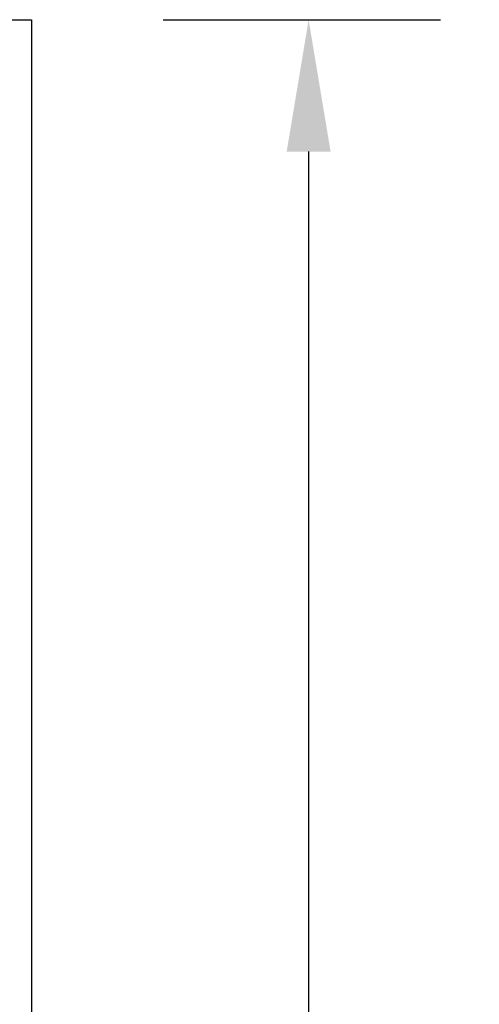
# Model space of a CAD drawing. Units: inches. Extents: x 0 to 32, y 0 to 37.3.
# Drawn here: x 19.9 to 20.8, y 33.6 to 35.5 of the extents above; entities that cross this region are included whole.
import ezdxf

# ---------------------------------------------------------------- set-up
doc = ezdxf.new("R2010")
doc.units = ezdxf.units.IN
doc.header["$MEASUREMENT"] = 0
doc.layers.add('Arcadia-Dim', color=4, linetype='Continuous')
doc.layers.add('Arcadia-Profile', color=5, linetype='Continuous')
doc.styles.get("Standard").update_dxf_attribs({"font": 'ARIALN.TTF'})
doc.dimstyles.get("Standard").update_dxf_attribs({"dimscale": 0, "dimtxt": 0.046875, "dimasz": 0.0625, "dimexe": 0.0625, "dimexo": 0.0625, "dimgap": 0.09, "dimtad": 0, "dimtih": 1, "dimtoh": 1, "dimdec": 4, "dimzin": 0, "dimdsep": 46, "dimlunit": 4, "dimtxsty": 'Standard', "dimcen": 0.046875, "dimadec": 0, "dimazin": 0, "dimtfac": 1, "dimtdec": 4, "dimtofl": 0, "dimtmove": 0, "dimatfit": 3, "dimfxl": 1, "dimtolj": 1, "dimtzin": 0, "dimarcsym": 0})

# ---------------------------------------------------------------- blocks, each defined once
blk = doc.blocks.new('*D20')
at = {"layer": 'Arcadia-Dim', "color": 0, "lineweight": -2}
for p, q in [((20.16648139741449, 35.49734645375295), (20.69211291722874, 35.49734645375295)), ((20.44211291722874, 35.24734645375295), (20.44211291722874, 33.51756132414858)), ((20.44211291722874, 30.62234645375295), (20.44211291722874, 32.35213158335731)), ((20.16648139741449, 30.37234645375294), (20.69211291722874, 30.37234645375294))]:
    blk.add_line(p, q, dxfattribs=at)
at = {"layer": 'Arcadia-Dim', "color": 0, "lineweight": -3}
for points in [[(20.40044625056207, 35.24734645375295), (20.48377958389541, 35.24734645375295), (20.44211291722874, 35.49734645375295)], [(20.40044625056207, 30.62234645375295), (20.48377958389541, 30.62234645375295), (20.44211291722874, 30.37234645375294)]]:
    blk.add_solid(points, dxfattribs=at)
at = {"layer": 'Defpoints', "color": 0, "lineweight": -3}
for p in [(19.91648139741448, 35.49734645375295), (19.91648139741448, 30.37234645375294), (20.44211291722874, 30.37234645375294)]:
    blk.add_point(p, dxfattribs=at)
at = {"layer": 'Arcadia-Dim', "color": 0, "insert": (20.44211291722874, 32.93484645375296), "char_height": 0.1875, "attachment_point": 5}
blk.add_mtext('\\A1;5{\\H1.000000x;\\S1/8;}"', dxfattribs=at)

msp = doc.modelspace()

# ---------------------------------------------------------------- linework, layer by layer
at = {"layer": 'Arcadia-Profile'}
msp.add_lwpolyline([(18.17648139741448, 30.37234645375294), (18.17648139741449, 35.49734645375295), (18.30148139741449, 35.49734645375295), (18.30148139741449, 33.80734645375295), (19.79148139741448, 33.80734645375295), (19.79148139741448, 35.49734645375295), (19.91648139741448, 35.49734645375295), (19.91648139741448, 30.37234645375294)], dxfattribs=at)

# ---------------------------------------------------------------- dimensions: what is measured, and where the dimension line sits
at = {"layer": 'Arcadia-Dim'}
dim = msp.add_linear_dim(base=(20.44211291722874, 30.37234645375294), p1=(19.91648139741448, 35.49734645375295), p2=(19.91648139741448, 30.37234645375294), angle=90, dimstyle='Standard', override={"dimscale": 4}, dxfattribs=at)
dim.commit()
dim.dimension.update_dxf_attribs({"geometry": '*D20', "text_midpoint": (20.44211291722874, 32.93484645375296)})

doc.saveas('drawing.dxf')
